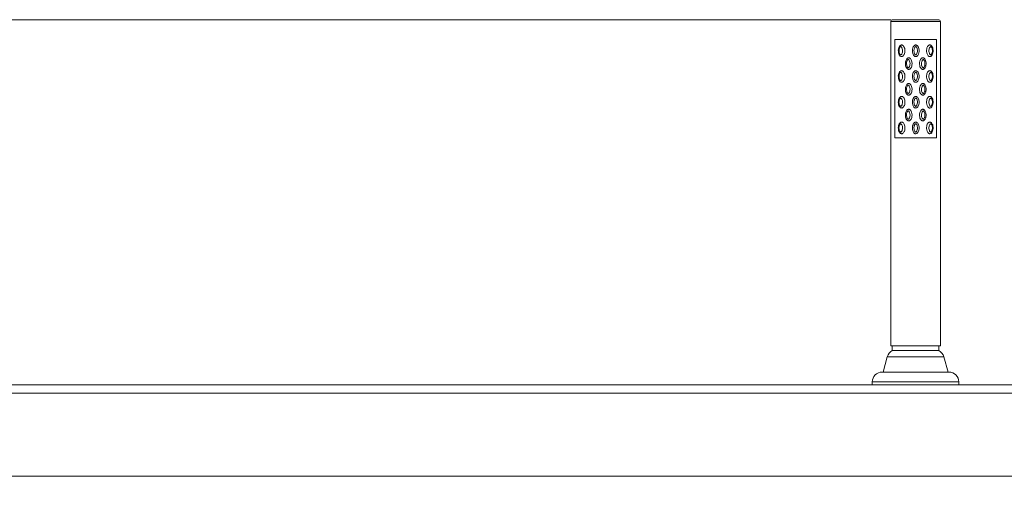
# Paper-space layout 'Frontal' of a CAD drawing. Units: millimetres. Extents: x -496 to 1372, y 50 to 790.
# Drawn here: x 172 to 766, y 495 to 790 of the extents above; entities that cross this region are included whole.
import ezdxf

# ---------------------------------------------------------------- set-up
doc = ezdxf.new("R2010")
doc.units = ezdxf.units.MM
doc.styles.add('SLDTEXTSTYLE0', font='TXT', dxfattribs={"width": 0.75})
doc.dimstyles.new('SLDDIMSTYLE1', dxfattribs={"dimtxt": 100, "dimasz": 3.302, "dimexe": 0, "dimexo": 0.0625, "dimgap": 25, "dimtad": 1, "dimdec": 0, "dimrnd": 1e-09, "dimzin": 12, "dimdsep": 46, "dimtxsty": 'SLDTEXTSTYLE0', "dimsah": 1, "dimcen": 0.09, "dimadec": 0, "dimazin": 3, "dimtfac": 1, "dimtofl": 0, "dimtmove": 0, "dimatfit": 3, "dimfxl": 0, "dimfrac": 2, "dimtolj": 1, "dimtzin": 12, "dimarcsym": 0})

# ---------------------------------------------------------------- blocks, each defined once
blk = doc.blocks.new('_D_2')
at = {"color": 7, "linetype": 'Continuous', "lineweight": 0}
for p, q in [((697.27, 790.31), (-366.65, 790.31)), ((-365.65, 790.31), (-365.65, 570.41)), ((-139.26, 570.41), (-366.65, 570.41))]:
    blk.add_line(p, q, dxfattribs=at)
for points in [[(-365.65, 790.31), (-373.15, 760.31), (-358.15, 760.31)], [(-365.65, 570.41), (-358.15, 600.41), (-373.15, 600.41)]]:
    blk.add_solid(points, dxfattribs=at)
at = {"color": 7, "linetype": 'Continuous', "lineweight": 0, "insert": (-494.56, 494.77), "char_height": 100, "attachment_point": 1, "rotation": 90, "style": 'SLDTEXTSTYLE0'}
blk.add_mtext('220', dxfattribs=at)

psp = doc.layouts.new('Frontal')

# ---------------------------------------------------------------- linework, layer by layer
at = {"color": 7, "linetype": 'Continuous', "lineweight": 15}
for p, q in [((697.269, 789.312), (697.269, 593.812)), ((698.269, 790.312), (712.269, 790.312)), ((712.269, 790.312), (726.269, 790.312)), ((727.269, 593.812), (727.269, 789.312)), ((699.752, 778.312), (699.752, 719.112)), ((724.787, 719.112), (724.787, 778.312)), ((697.269, 593.812), (712.269, 593.812)), ((698.269, 593.812), (698.269, 590.982)), ((712.269, 593.812), (727.269, 593.812)), ((726.269, 590.982), (726.269, 593.812)), ((698.269, 590.982), (726.269, 590.982)), ((695.233, 587.254), (692.679, 578.072)), ((731.859, 578.072), (729.306, 587.254)), ((692.179, 578.072), (702.877, 578.072)), ((702.877, 578.072), (732.359, 578.072)), ((1361.74, 570.412), (-138.26, 570.412)), ((686.179, 572.072), (686.179, 570.412)), ((738.359, 570.412), (738.359, 572.072)), ((-138.26, 565.412), (1361.74, 565.412)), ((-138.26, 515.412), (1361.74, 515.412))]:
    psp.add_line(p, q, dxfattribs=at)
at = {"color": 8, "linetype": 'Continuous', "lineweight": 15}
for p, q in [((712.269, 789.312), (697.269, 789.312)), ((727.269, 789.312), (712.269, 789.312)), ((729.306, 587.254), (695.233, 587.254)), ((700.072, 572.072), (686.179, 572.072)), ((738.359, 572.072), (700.072, 572.072))]:
    psp.add_line(p, q, dxfattribs=at)
at = {"color": 7, "linetype": 'Continuous', "lineweight": 15}
for centre, radius, start, end in [((698.269, 789.312), 1, 90, 180), ((726.269, 789.312), 1, 0, 90), ((701.013, 585.646), 6, 117.21404, 164.460036), ((723.525, 585.646), 6, 15.539964, 62.78596), ((692.179, 572.072), 6, 90, 180), ((732.359, 572.072), 6, 0, 90)]:
    psp.add_arc(centre, radius, start, end, dxfattribs=at)
for points, knots in [([(699.752, 778.312), (700.419, 778.312), (701.889, 778.312), (704.87, 778.312), (708.441, 778.312), (712.269, 778.312), (716.098, 778.312), (719.668, 778.312), (722.649, 778.312), (724.12, 778.312), (724.787, 778.312)], [0, 0, 0, 0, 0.10790695, 0.23784105, 0.36826687, 0.5, 0.63173313, 0.76215895, 0.89209305, 1, 1, 1, 1]), ([(704.488, 768.282), (704.399, 768.239), (704.173, 768.127), (703.759, 768.087), (703.273, 768.236), (702.787, 768.617), (702.299, 769.337), (701.912, 770.5), (701.813, 772.032), (702.088, 773.399), (702.529, 774.249), (702.906, 774.702), (703.287, 774.996), (703.647, 775.102), (703.96, 775.118), (704.151, 775.087), (704.403, 774.992), (704.703, 774.823), (705.134, 774.389), (705.603, 773.524), (705.919, 772.166), (705.865, 770.696), (705.516, 769.525), (705.141, 768.874), (704.806, 768.494), (704.588, 768.349), (704.488, 768.282)], [0, 0, 0, 0, 0.016812, 0.0429415, 0.0679531, 0.1015619, 0.1475998, 0.2179982, 0.3092082, 0.403347, 0.450477, 0.4738103, 0.5056405, 0.5323041, 0.5357499, 0.5587176, 0.5642182, 0.5817651, 0.6172916, 0.6686939, 0.7491789, 0.8507048, 0.9130322, 0.9551867, 0.9793162, 1, 1, 1, 1]), ([(703.478, 769.152), (703.521, 769.18), (703.629, 769.249), (703.834, 769.471), (704.115, 769.934), (704.405, 770.862), (704.451, 772.065), (704.187, 773.149), (703.838, 773.765), (703.585, 774.013), (703.436, 774.096), (703.338, 774.122), (703.199, 774.074), (703.043, 773.954), (702.81, 773.688), (702.466, 773.056), (702.233, 771.955), (702.319, 770.704), (702.633, 769.802), (702.966, 769.331), (703.194, 769.153), (703.327, 769.106), (703.409, 769.119), (703.453, 769.14), (703.478, 769.152)], [0, 0, 0, 0, 0.0145078, 0.0363217, 0.0815707, 0.1560327, 0.282716, 0.3803772, 0.4360474, 0.4660611, 0.4760428, 0.4848597, 0.4952935, 0.5179598, 0.5402232, 0.5924422, 0.7075378, 0.8212924, 0.9047232, 0.9516683, 0.9758405, 0.9858117, 0.9920693, 1, 1, 1, 1]), ([(712.365, 768.112), (712.261, 768.121), (712.026, 768.142), (711.648, 768.323), (711.203, 768.716), (710.702, 769.529), (710.323, 770.938), (710.357, 772.36), (710.681, 773.561), (710.983, 774.186), (711.374, 774.666), (711.675, 774.915), (712.038, 775.08), (712.304, 775.12), (712.601, 775.099), (712.937, 774.999), (713.387, 774.673), (713.886, 774.006), (714.337, 772.776), (714.437, 771.195), (714.132, 769.774), (713.673, 768.898), (713.285, 768.476), (712.92, 768.228), (712.625, 768.121), (712.414, 768.114), (712.365, 768.112)], [0, 0, 0, 0, 0.0177384, 0.0401584, 0.0701416, 0.1183809, 0.201027, 0.3164986, 0.3563941, 0.4135737, 0.4333302, 0.4621001, 0.4793364, 0.5010714, 0.5071722, 0.5302491, 0.5597389, 0.6006856, 0.6709282, 0.7807795, 0.8670304, 0.9163206, 0.9481853, 0.9638636, 0.9917049, 1, 1, 1, 1]), ([(712.377, 769.112), (712.384, 769.112), (712.429, 769.114), (712.507, 769.147), (712.656, 769.245), (712.897, 769.501), (713.244, 770.137), (713.498, 771.274), (713.414, 772.55), (713.054, 773.496), (712.723, 773.926), (712.52, 774.075), (712.419, 774.11), (712.366, 774.113), (712.312, 774.104), (712.196, 774.05), (712.057, 773.936), (711.801, 773.639), (711.574, 773.182), (711.301, 772.228), (711.273, 771.066), (711.583, 769.958), (711.942, 769.39), (712.181, 769.184), (712.307, 769.119), (712.361, 769.114), (712.377, 769.112)], [0, 0, 0, 0, 0.0017509, 0.0119991, 0.021368, 0.0488132, 0.1029022, 0.2101406, 0.3502449, 0.433056, 0.4722509, 0.4910031, 0.4984599, 0.4997526, 0.5050906, 0.5125866, 0.5330746, 0.5515389, 0.6155743, 0.664788, 0.8123389, 0.9133966, 0.9634276, 0.9858881, 0.9957408, 1, 1, 1, 1]), ([(720.233, 768.295), (720.178, 768.331), (719.944, 768.482), (719.541, 768.933), (719.08, 769.86), (718.823, 771.195), (718.899, 772.598), (719.228, 773.706), (719.635, 774.411), (720.053, 774.837), (720.474, 775.07), (720.815, 775.122), (721.146, 775.093), (721.506, 774.963), (721.974, 774.584), (722.451, 773.872), (722.833, 772.707), (722.928, 771.185), (722.656, 769.832), (722.213, 768.972), (721.833, 768.516), (721.443, 768.225), (720.981, 768.087), (720.653, 768.124), (720.411, 768.201), (720.31, 768.254), (720.233, 768.295)], [0, 0, 0, 0, 0.0113406, 0.0477469, 0.1031723, 0.1875544, 0.2744395, 0.3376988, 0.3822308, 0.4135426, 0.4401505, 0.4632916, 0.4705083, 0.4964377, 0.5267355, 0.573536, 0.6441001, 0.7343924, 0.8274851, 0.8739994, 0.900707, 0.9306516, 0.9569315, 0.9804603, 0.9851317, 1, 1, 1, 1]), ([(721.27, 769.157), (721.293, 769.145), (721.341, 769.12), (721.426, 769.105), (721.552, 769.15), (721.824, 769.352), (722.026, 769.669), (722.323, 770.328), (722.522, 771.264), (722.439, 772.508), (722.128, 773.411), (721.798, 773.884), (721.573, 774.062), (721.44, 774.118), (721.326, 774.103), (721.173, 774.014), (720.94, 773.786), (720.642, 773.293), (720.369, 772.42), (720.304, 771.271), (720.52, 770.198), (720.872, 769.522), (721.128, 769.244), (721.247, 769.17), (721.27, 769.157)], [0, 0, 0, 0, 0.0075193, 0.0156, 0.0251397, 0.0461855, 0.1117079, 0.1230671, 0.2367898, 0.3492785, 0.4329953, 0.4809508, 0.5035677, 0.5141362, 0.5224636, 0.5372146, 0.564083, 0.6116794, 0.6872231, 0.7955294, 0.8987086, 0.9600687, 0.9924052, 1, 1, 1, 1]), ([(708.378, 760.391), (708.285, 760.377), (708.069, 760.343), (707.711, 760.416), (707.303, 760.636), (706.839, 761.108), (706.35, 762.037), (706.068, 763.416), (706.147, 764.836), (706.483, 765.964), (706.896, 766.689), (707.342, 767.115), (707.746, 767.319), (708.127, 767.386), (708.473, 767.322), (708.832, 767.155), (709.247, 766.809), (709.744, 766.042), (710.144, 764.704), (710.155, 763.174), (709.822, 761.912), (709.449, 761.204), (709.103, 760.791), (708.794, 760.551), (708.547, 760.435), (708.415, 760.4), (708.378, 760.391)], [0, 0, 0, 0, 0.015923, 0.0372653, 0.0608061, 0.094444, 0.1491585, 0.2385428, 0.3314391, 0.3886274, 0.4386004, 0.4728984, 0.4927565, 0.5153388, 0.5376802, 0.551504, 0.5827943, 0.6286455, 0.7060509, 0.8181729, 0.8848326, 0.9269528, 0.9539514, 0.9765907, 0.9935605, 1, 1, 1, 1]), ([(707.901, 761.366), (707.908, 761.368), (707.943, 761.377), (708.029, 761.418), (708.175, 761.528), (708.392, 761.777), (708.676, 762.292), (708.954, 763.3), (708.945, 764.543), (708.619, 765.593), (708.271, 766.112), (708.049, 766.298), (707.931, 766.352), (707.864, 766.367), (707.785, 766.35), (707.642, 766.277), (707.392, 766.04), (707.099, 765.544), (706.822, 764.659), (706.755, 763.499), (706.989, 762.4), (707.355, 761.73), (707.624, 761.461), (707.775, 761.376), (707.855, 761.359), (707.889, 761.364), (707.901, 761.366)], [0, 0, 0, 0, 0.0020103, 0.0096662, 0.025347, 0.0501927, 0.0965338, 0.1781946, 0.3208967, 0.4142895, 0.4609775, 0.483547, 0.4898007, 0.4957509, 0.501668, 0.511296, 0.5385233, 0.592043, 0.6615551, 0.7797707, 0.8907876, 0.9506066, 0.9785036, 0.9905895, 0.9967995, 1, 1, 1, 1]), ([(716.351, 760.394), (716.239, 760.432), (715.97, 760.521), (715.548, 760.867), (715.058, 761.559), (714.632, 762.83), (714.567, 764.385), (714.883, 765.74), (715.329, 766.591), (715.774, 767.073), (716.231, 767.322), (716.647, 767.384), (717.04, 767.306), (717.449, 767.081), (717.913, 766.602), (718.401, 765.664), (718.677, 764.275), (718.591, 762.86), (718.248, 761.735), (717.827, 761.003), (717.336, 760.555), (716.88, 760.367), (716.577, 760.354), (716.407, 760.382), (716.366, 760.391), (716.351, 760.394)], [0, 0, 0, 0, 0.0200662, 0.0481295, 0.091496, 0.164148, 0.2737016, 0.3527066, 0.3987445, 0.4368197, 0.4635118, 0.4860645, 0.5071126, 0.5308426, 0.5648396, 0.6201485, 0.7100111, 0.8033449, 0.8587205, 0.9100911, 0.9465996, 0.9706155, 0.9928356, 0.9973269, 1, 1, 1, 1]), ([(716.852, 761.367), (716.854, 761.366), (716.879, 761.361), (716.943, 761.363), (717.093, 761.432), (717.408, 761.719), (717.676, 762.236), (717.934, 763.117), (718.003, 764.198), (717.773, 765.306), (717.407, 765.986), (717.136, 766.26), (716.984, 766.346), (716.897, 766.366), (716.804, 766.349), (716.634, 766.251), (716.38, 765.981), (716.047, 765.372), (715.784, 764.288), (715.838, 763.028), (716.181, 762.041), (716.518, 761.582), (716.726, 761.41), (716.823, 761.377), (716.852, 761.367)], [0, 0, 0, 0, 0.0007393, 0.0068952, 0.0167454, 0.0446461, 0.1190044, 0.166436, 0.2850946, 0.3968079, 0.4575223, 0.4859627, 0.4983056, 0.5040323, 0.5097447, 0.5233339, 0.555909, 0.6064782, 0.7038983, 0.8431385, 0.9295735, 0.9724236, 0.991911, 1, 1, 1, 1]), ([(704.488, 752.782), (704.399, 752.739), (704.173, 752.627), (703.759, 752.587), (703.273, 752.736), (702.787, 753.117), (702.299, 753.837), (701.912, 755), (701.813, 756.532), (702.088, 757.899), (702.529, 758.749), (702.906, 759.202), (703.287, 759.496), (703.647, 759.602), (703.96, 759.618), (704.151, 759.587), (704.403, 759.492), (704.703, 759.323), (705.134, 758.889), (705.603, 758.024), (705.919, 756.666), (705.865, 755.196), (705.516, 754.025), (705.141, 753.374), (704.806, 752.994), (704.588, 752.849), (704.488, 752.782)], [0, 0, 0, 0, 0.016812, 0.0429413, 0.0679529, 0.1015617, 0.1475983, 0.2179968, 0.3092067, 0.4033472, 0.4504757, 0.4738091, 0.5056402, 0.5323038, 0.5357497, 0.5587176, 0.5642181, 0.5817651, 0.6172904, 0.6686942, 0.7491792, 0.8507034, 0.9130325, 0.9551869, 0.9793152, 1, 1, 1, 1]), ([(712.365, 752.612), (712.261, 752.621), (712.026, 752.642), (711.648, 752.823), (711.203, 753.216), (710.702, 754.029), (710.323, 755.438), (710.357, 756.86), (710.681, 758.061), (710.983, 758.686), (711.374, 759.166), (711.675, 759.415), (712.038, 759.58), (712.304, 759.62), (712.601, 759.599), (712.937, 759.499), (713.387, 759.173), (713.886, 758.506), (714.337, 757.276), (714.437, 755.695), (714.132, 754.274), (713.673, 753.398), (713.285, 752.976), (712.92, 752.728), (712.625, 752.621), (712.414, 752.614), (712.365, 752.612)], [0, 0, 0, 0, 0.0177381, 0.0401581, 0.0701425, 0.1183803, 0.2010264, 0.3164979, 0.356395, 0.4135731, 0.4333308, 0.4621007, 0.479337, 0.501072, 0.5071728, 0.5302502, 0.5597399, 0.6006866, 0.6709292, 0.7807804, 0.8670313, 0.91632, 0.9481859, 0.9638642, 0.9917049, 1, 1, 1, 1]), ([(720.233, 752.795), (720.178, 752.831), (719.944, 752.982), (719.541, 753.433), (719.08, 754.36), (718.823, 755.695), (718.899, 757.098), (719.228, 758.206), (719.635, 758.911), (720.053, 759.337), (720.474, 759.57), (720.815, 759.622), (721.146, 759.593), (721.506, 759.463), (721.974, 759.084), (722.451, 758.372), (722.833, 757.207), (722.928, 755.685), (722.656, 754.332), (722.213, 753.472), (721.833, 753.016), (721.443, 752.725), (720.981, 752.587), (720.653, 752.624), (720.411, 752.701), (720.31, 752.754), (720.233, 752.795)], [0, 0, 0, 0, 0.0113406, 0.0477482, 0.1031723, 0.1875561, 0.2744414, 0.3376991, 0.3822313, 0.4135431, 0.440151, 0.4632922, 0.4705089, 0.4964384, 0.5267363, 0.5735355, 0.6440997, 0.7343938, 0.8274867, 0.8740011, 0.9007075, 0.9306522, 0.9569321, 0.9804609, 0.9851324, 1, 1, 1, 1]), ([(703.478, 753.652), (703.521, 753.68), (703.629, 753.749), (703.834, 753.971), (704.115, 754.434), (704.405, 755.362), (704.451, 756.565), (704.187, 757.649), (703.838, 758.265), (703.585, 758.513), (703.436, 758.596), (703.338, 758.622), (703.199, 758.574), (703.043, 758.454), (702.81, 758.188), (702.466, 757.556), (702.233, 756.455), (702.319, 755.204), (702.633, 754.302), (702.966, 753.831), (703.194, 753.653), (703.327, 753.606), (703.409, 753.619), (703.453, 753.64), (703.478, 753.652)], [0, 0, 0, 0, 0.01450778, 0.03632173, 0.08157069, 0.15603263, 0.28271846, 0.38037722, 0.43604741, 0.46606114, 0.47604283, 0.48485973, 0.49529351, 0.51795987, 0.54022324, 0.59244221, 0.70753783, 0.82129247, 0.90472318, 0.95166829, 0.97584053, 0.98581172, 0.99206932, 1, 1, 1, 1]), ([(712.377, 753.612), (712.384, 753.612), (712.429, 753.614), (712.507, 753.647), (712.656, 753.745), (712.897, 754.001), (713.244, 754.637), (713.498, 755.774), (713.414, 757.05), (713.054, 757.996), (712.723, 758.425), (712.52, 758.575), (712.419, 758.61), (712.366, 758.613), (712.312, 758.603), (712.196, 758.55), (712.057, 758.436), (711.801, 758.139), (711.574, 757.682), (711.301, 756.728), (711.273, 755.566), (711.583, 754.458), (711.942, 753.89), (712.181, 753.684), (712.307, 753.619), (712.361, 753.614), (712.377, 753.612)], [0, 0, 0, 0, 0.0017507, 0.011999, 0.0213693, 0.0488146, 0.1029037, 0.2101399, 0.3502444, 0.4330557, 0.4722507, 0.4910029, 0.4984598, 0.4997526, 0.505091, 0.512587, 0.5330751, 0.5515374, 0.6155753, 0.6647891, 0.8123403, 0.9133958, 0.9634269, 0.9858891, 0.9957408, 1, 1, 1, 1]), ([(721.27, 753.657), (721.293, 753.645), (721.341, 753.62), (721.426, 753.605), (721.552, 753.65), (721.824, 753.852), (722.026, 754.169), (722.323, 754.828), (722.522, 755.764), (722.439, 757.008), (722.128, 757.911), (721.798, 758.384), (721.573, 758.562), (721.44, 758.618), (721.326, 758.603), (721.173, 758.514), (720.94, 758.286), (720.642, 757.793), (720.369, 756.92), (720.304, 755.771), (720.52, 754.698), (720.872, 754.022), (721.128, 753.744), (721.247, 753.671), (721.27, 753.657)], [0, 0, 0, 0, 0.00752022, 0.01560089, 0.02514055, 0.04618636, 0.11171059, 0.12306981, 0.23678999, 0.34927853, 0.43299758, 0.48095112, 0.50356802, 0.51413646, 0.52246368, 0.53721563, 0.56408243, 0.61168083, 0.68722213, 0.79553079, 0.89870994, 0.96006995, 0.99240642, 1, 1, 1, 1]), ([(708.378, 744.891), (708.285, 744.877), (708.069, 744.843), (707.711, 744.916), (707.303, 745.136), (706.839, 745.608), (706.35, 746.537), (706.068, 747.916), (706.147, 749.336), (706.483, 750.464), (706.896, 751.189), (707.342, 751.615), (707.746, 751.819), (708.127, 751.886), (708.473, 751.822), (708.832, 751.655), (709.247, 751.309), (709.744, 750.542), (710.144, 749.204), (710.155, 747.674), (709.822, 746.412), (709.449, 745.704), (709.103, 745.291), (708.794, 745.051), (708.547, 744.935), (708.415, 744.9), (708.378, 744.891)], [0, 0, 0, 0, 0.015923, 0.0372653, 0.0608068, 0.0944435, 0.149158, 0.2385422, 0.3314384, 0.3886267, 0.438601, 0.4728991, 0.4927564, 0.5153389, 0.5376806, 0.5515044, 0.5827936, 0.6286448, 0.7060517, 0.8181736, 0.8848333, 0.9269535, 0.9539507, 0.97659, 0.9935605, 1, 1, 1, 1]), ([(707.901, 745.866), (707.908, 745.868), (707.943, 745.877), (708.029, 745.918), (708.175, 746.028), (708.392, 746.277), (708.676, 746.792), (708.954, 747.8), (708.945, 749.043), (708.619, 750.093), (708.271, 750.612), (708.049, 750.798), (707.931, 750.852), (707.864, 750.867), (707.785, 750.85), (707.642, 750.777), (707.392, 750.54), (707.099, 750.044), (706.822, 749.159), (706.755, 747.999), (706.989, 746.9), (707.355, 746.23), (707.624, 745.961), (707.775, 745.876), (707.855, 745.859), (707.889, 745.864), (707.901, 745.866)], [0, 0, 0, 0, 0.0020103, 0.0096672, 0.0253481, 0.0501919, 0.096533, 0.1781939, 0.3208988, 0.4142892, 0.4609773, 0.4835483, 0.489801, 0.4957513, 0.5016684, 0.5112963, 0.5385237, 0.5920413, 0.6615559, 0.7797717, 0.8907887, 0.9506055, 0.9785043, 0.9905902, 0.9967998, 1, 1, 1, 1]), ([(716.351, 744.894), (716.239, 744.932), (715.97, 745.021), (715.548, 745.367), (715.058, 746.059), (714.632, 747.33), (714.567, 748.885), (714.883, 750.24), (715.329, 751.091), (715.774, 751.573), (716.231, 751.822), (716.647, 751.884), (717.04, 751.806), (717.449, 751.581), (717.913, 751.102), (718.401, 750.164), (718.677, 748.775), (718.591, 747.36), (718.248, 746.235), (717.827, 745.503), (717.336, 745.055), (716.88, 744.867), (716.577, 744.854), (716.407, 744.881), (716.366, 744.891), (716.351, 744.894)], [0, 0, 0, 0, 0.0200662, 0.0481295, 0.0914959, 0.1641479, 0.2737014, 0.352708, 0.3987459, 0.4368198, 0.4635127, 0.4860651, 0.5071132, 0.5308432, 0.5648402, 0.6201475, 0.7100101, 0.8033455, 0.8587211, 0.9100917, 0.946599, 0.9706155, 0.9928356, 0.9973269, 1, 1, 1, 1]), ([(716.852, 745.867), (716.854, 745.866), (716.879, 745.861), (716.943, 745.863), (717.093, 745.932), (717.408, 746.219), (717.676, 746.736), (717.934, 747.617), (718.003, 748.698), (717.773, 749.806), (717.407, 750.486), (717.136, 750.76), (716.984, 750.846), (716.897, 750.866), (716.804, 750.849), (716.634, 750.751), (716.38, 750.481), (716.047, 749.872), (715.784, 748.788), (715.838, 747.528), (716.181, 746.541), (716.518, 746.082), (716.726, 745.91), (716.823, 745.877), (716.852, 745.867)], [0, 0, 0, 0, 0.0007398, 0.0068957, 0.0167451, 0.0446458, 0.119004, 0.1664356, 0.2850942, 0.3968077, 0.457522, 0.4859624, 0.4983053, 0.504032, 0.5097441, 0.5233344, 0.5559077, 0.6064792, 0.7038993, 0.8431369, 0.9295744, 0.9724245, 0.9919119, 1, 1, 1, 1]), ([(704.488, 737.282), (704.439, 737.257), (704.26, 737.163), (703.92, 737.086), (703.609, 737.133), (703.288, 737.248), (702.91, 737.496), (702.422, 738.112), (701.992, 739.155), (701.806, 740.58), (701.971, 741.957), (702.351, 742.958), (702.717, 743.5), (703.075, 743.841), (703.439, 744.06), (703.895, 744.141), (704.338, 744.043), (704.666, 743.84), (705.039, 743.491), (705.465, 742.843), (705.855, 741.62), (705.922, 740.12), (705.652, 738.881), (705.241, 738.012), (704.888, 737.538), (704.559, 737.328), (704.488, 737.282)], [0, 0, 0, 0, 0.009455, 0.034552, 0.0574196, 0.0617276, 0.0925297, 0.1335763, 0.197209, 0.2846705, 0.3737018, 0.4283508, 0.4675163, 0.4864941, 0.5140512, 0.5391978, 0.5629115, 0.5893728, 0.6043553, 0.6511364, 0.7212794, 0.8205052, 0.9009594, 0.9329593, 0.9855244, 1, 1, 1, 1]), ([(703.478, 738.152), (703.507, 738.17), (703.685, 738.279), (703.909, 738.574), (704.224, 739.203), (704.453, 740.21), (704.396, 741.434), (704.078, 742.388), (703.768, 742.841), (703.562, 743.023), (703.454, 743.091), (703.351, 743.118), (703.247, 743.095), (703.128, 743.021), (702.936, 742.848), (702.677, 742.481), (702.369, 741.712), (702.227, 740.586), (702.387, 739.427), (702.725, 738.643), (703.021, 738.283), (703.19, 738.163), (703.277, 738.123), (703.351, 738.105), (703.422, 738.125), (703.463, 738.145), (703.478, 738.152)], [0, 0, 0, 0, 0.0096607, 0.0593764, 0.0955378, 0.1934955, 0.3172716, 0.4003362, 0.4480716, 0.4604741, 0.4764723, 0.483882, 0.4912608, 0.5075541, 0.5235861, 0.5638859, 0.6278485, 0.7383155, 0.846694, 0.9200649, 0.9593225, 0.9728616, 0.9788383, 0.9870094, 0.9950919, 1, 1, 1, 1]), ([(712.365, 737.112), (712.261, 737.121), (712.026, 737.142), (711.648, 737.323), (711.203, 737.716), (710.702, 738.529), (710.323, 739.938), (710.357, 741.36), (710.681, 742.561), (710.983, 743.186), (711.374, 743.666), (711.675, 743.915), (712.038, 744.08), (712.304, 744.12), (712.601, 744.099), (712.937, 743.999), (713.387, 743.673), (713.886, 743.006), (714.337, 741.776), (714.437, 740.195), (714.132, 738.774), (713.673, 737.898), (713.285, 737.476), (712.92, 737.228), (712.625, 737.121), (712.414, 737.114), (712.365, 737.112)], [0, 0, 0, 0, 0.0177384, 0.0401577, 0.070142, 0.1183813, 0.2010273, 0.3164971, 0.3563942, 0.4135723, 0.43333, 0.4620999, 0.4793362, 0.5010712, 0.507172, 0.5302489, 0.5597386, 0.6006866, 0.6709293, 0.7807804, 0.8670313, 0.91632, 0.9481859, 0.9638642, 0.9917049, 1, 1, 1, 1]), ([(712.377, 738.112), (712.384, 738.112), (712.429, 738.114), (712.507, 738.147), (712.656, 738.245), (712.897, 738.501), (713.244, 739.137), (713.498, 740.274), (713.414, 741.55), (713.054, 742.496), (712.723, 742.925), (712.52, 743.075), (712.419, 743.11), (712.366, 743.113), (712.312, 743.103), (712.196, 743.05), (712.057, 742.936), (711.801, 742.639), (711.574, 742.182), (711.301, 741.228), (711.273, 740.066), (711.583, 738.958), (711.942, 738.39), (712.181, 738.184), (712.307, 738.119), (712.361, 738.114), (712.377, 738.112)], [0, 0, 0, 0, 0.0017507, 0.0119999, 0.0213687, 0.048814, 0.1029031, 0.2101393, 0.3502438, 0.4330575, 0.4722505, 0.4910042, 0.4984603, 0.4997531, 0.5050915, 0.5125875, 0.5330756, 0.5515379, 0.6155735, 0.6647898, 0.812341, 0.9133964, 0.9634275, 0.9858881, 0.9957408, 1, 1, 1, 1]), ([(720.233, 737.295), (720.178, 737.331), (719.944, 737.482), (719.541, 737.933), (719.08, 738.86), (718.823, 740.195), (718.899, 741.598), (719.228, 742.706), (719.635, 743.411), (720.053, 743.837), (720.474, 744.07), (720.815, 744.122), (721.146, 744.093), (721.506, 743.963), (721.974, 743.584), (722.451, 742.872), (722.833, 741.707), (722.928, 740.185), (722.656, 738.832), (722.213, 737.972), (721.833, 737.516), (721.443, 737.225), (720.981, 737.087), (720.653, 737.124), (720.411, 737.201), (720.31, 737.254), (720.233, 737.295)], [0, 0, 0, 0, 0.0113397, 0.0477473, 0.1031728, 0.1875551, 0.2744404, 0.3376982, 0.3822303, 0.4135422, 0.4401509, 0.4632917, 0.4705085, 0.496438, 0.5267359, 0.5735351, 0.6440994, 0.7343918, 0.8274848, 0.8739991, 0.9007068, 0.9306514, 0.9569314, 0.9804602, 0.9851317, 1, 1, 1, 1]), ([(721.27, 738.157), (721.293, 738.145), (721.341, 738.12), (721.426, 738.105), (721.552, 738.15), (721.824, 738.352), (722.026, 738.669), (722.323, 739.328), (722.522, 740.264), (722.439, 741.508), (722.128, 742.411), (721.798, 742.884), (721.573, 743.062), (721.44, 743.118), (721.326, 743.103), (721.173, 743.014), (720.94, 742.786), (720.642, 742.293), (720.369, 741.42), (720.304, 740.271), (720.52, 739.198), (720.872, 738.522), (721.128, 738.244), (721.247, 738.17), (721.27, 738.157)], [0, 0, 0, 0, 0.0075193, 0.0156003, 0.0251399, 0.0461857, 0.1117099, 0.1230691, 0.2367891, 0.34928, 0.4329966, 0.4809519, 0.5035675, 0.5141366, 0.522464, 0.537216, 0.5640827, 0.611679, 0.6872226, 0.7955311, 0.8987101, 0.96007, 0.9924064, 1, 1, 1, 1]), ([(708.378, 729.391), (708.285, 729.377), (708.069, 729.343), (707.711, 729.416), (707.303, 729.636), (706.839, 730.108), (706.35, 731.037), (706.068, 732.416), (706.147, 733.836), (706.483, 734.964), (706.896, 735.689), (707.342, 736.115), (707.746, 736.319), (708.127, 736.386), (708.473, 736.322), (708.832, 736.155), (709.247, 735.809), (709.744, 735.042), (710.144, 733.704), (710.155, 732.174), (709.822, 730.912), (709.449, 730.204), (709.103, 729.791), (708.794, 729.551), (708.547, 729.434), (708.415, 729.4), (708.378, 729.391)], [0, 0, 0, 0, 0.015923, 0.037265, 0.0608065, 0.0944433, 0.1491577, 0.238542, 0.3314399, 0.3886267, 0.438601, 0.4728991, 0.4927564, 0.515339, 0.5376804, 0.5515049, 0.5827941, 0.6286453, 0.7060507, 0.8181743, 0.8848324, 0.9269526, 0.9539512, 0.9765904, 0.993561, 1, 1, 1, 1]), ([(716.351, 729.394), (716.239, 729.432), (715.97, 729.521), (715.548, 729.867), (715.058, 730.559), (714.632, 731.83), (714.567, 733.385), (714.883, 734.74), (715.329, 735.591), (715.774, 736.073), (716.231, 736.322), (716.647, 736.384), (717.04, 736.306), (717.449, 736.081), (717.913, 735.602), (718.401, 734.664), (718.677, 733.275), (718.591, 731.86), (718.248, 730.735), (717.827, 730.003), (717.336, 729.555), (716.88, 729.367), (716.577, 729.354), (716.407, 729.382), (716.366, 729.391), (716.351, 729.394)], [0, 0, 0, 0, 0.0200656, 0.0481299, 0.0914964, 0.1641468, 0.2737005, 0.3527071, 0.398745, 0.436819, 0.4635119, 0.4860643, 0.5071125, 0.5308416, 0.5648387, 0.6201475, 0.7100102, 0.803344, 0.8587196, 0.9100917, 0.946599, 0.9706155, 0.9928356, 0.9973269, 1, 1, 1, 1]), ([(707.901, 730.366), (707.908, 730.368), (707.943, 730.377), (708.029, 730.418), (708.175, 730.528), (708.392, 730.777), (708.676, 731.292), (708.954, 732.3), (708.945, 733.543), (708.619, 734.593), (708.271, 735.112), (708.049, 735.298), (707.931, 735.352), (707.864, 735.367), (707.785, 735.35), (707.642, 735.277), (707.392, 735.04), (707.099, 734.544), (706.822, 733.659), (706.755, 732.499), (706.989, 731.4), (707.355, 730.73), (707.624, 730.461), (707.775, 730.376), (707.855, 730.359), (707.889, 730.364), (707.901, 730.366)], [0, 0, 0, 0, 0.0020103, 0.0096662, 0.0253471, 0.050191, 0.0965344, 0.1781929, 0.3208981, 0.4142887, 0.4609768, 0.4835479, 0.4898006, 0.4957509, 0.5016679, 0.5112949, 0.5385239, 0.5920416, 0.6615564, 0.7797723, 0.8907895, 0.9506064, 0.9785036, 0.9905895, 0.9967995, 1, 1, 1, 1]), ([(716.852, 730.367), (716.854, 730.366), (716.879, 730.361), (716.943, 730.363), (717.093, 730.432), (717.408, 730.719), (717.676, 731.236), (717.934, 732.117), (718.003, 733.198), (717.773, 734.306), (717.407, 734.986), (717.136, 735.26), (716.984, 735.346), (716.897, 735.366), (716.804, 735.349), (716.634, 735.251), (716.38, 734.981), (716.047, 734.372), (715.784, 733.288), (715.838, 732.028), (716.181, 731.041), (716.518, 730.582), (716.726, 730.41), (716.823, 730.377), (716.852, 730.367)], [0, 0, 0, 0, 0.00073926, 0.00689523, 0.01674455, 0.04464527, 0.11900585, 0.166435, 0.28509375, 0.39680979, 0.45752203, 0.48596244, 0.49830531, 0.50403203, 0.50974413, 0.52333444, 0.5559078, 0.6064793, 0.70389949, 0.84313729, 0.92957482, 0.972423, 0.9919119, 1, 1, 1, 1]), ([(704.488, 721.782), (704.439, 721.757), (704.26, 721.663), (703.92, 721.586), (703.609, 721.633), (703.288, 721.748), (702.91, 721.996), (702.422, 722.612), (701.992, 723.655), (701.806, 725.08), (701.971, 726.457), (702.351, 727.458), (702.717, 728), (703.075, 728.341), (703.439, 728.56), (703.895, 728.641), (704.338, 728.543), (704.666, 728.34), (705.039, 727.991), (705.465, 727.343), (705.855, 726.12), (705.922, 724.62), (705.652, 723.381), (705.241, 722.512), (704.888, 722.038), (704.559, 721.828), (704.488, 721.782)], [0, 0, 0, 0, 0.0094543, 0.0345515, 0.0574191, 0.0617278, 0.0925289, 0.1335755, 0.197208, 0.2846694, 0.3737006, 0.4283496, 0.467515, 0.4864928, 0.5140507, 0.5391972, 0.5629109, 0.5893722, 0.6043558, 0.6511368, 0.7212782, 0.8205056, 0.9009581, 0.9329594, 0.9855244, 1, 1, 1, 1]), ([(703.478, 722.652), (703.507, 722.67), (703.685, 722.779), (703.909, 723.074), (704.224, 723.703), (704.453, 724.71), (704.396, 725.934), (704.078, 726.888), (703.768, 727.341), (703.562, 727.523), (703.454, 727.591), (703.351, 727.618), (703.247, 727.595), (703.128, 727.521), (702.936, 727.348), (702.677, 726.981), (702.369, 726.212), (702.227, 725.086), (702.387, 723.927), (702.725, 723.143), (703.021, 722.783), (703.19, 722.663), (703.277, 722.623), (703.351, 722.605), (703.422, 722.625), (703.463, 722.645), (703.478, 722.652)], [0, 0, 0, 0, 0.0096607, 0.0593764, 0.0955379, 0.1934981, 0.3172718, 0.4003363, 0.4480718, 0.4604743, 0.4764725, 0.4838827, 0.4912619, 0.5075541, 0.5235877, 0.5638874, 0.6278501, 0.7383171, 0.8466957, 0.9200667, 0.9593243, 0.9728634, 0.9788392, 0.9870103, 0.9950928, 1, 1, 1, 1]), ([(712.365, 721.612), (712.261, 721.621), (712.026, 721.642), (711.648, 721.823), (711.203, 722.216), (710.702, 723.029), (710.323, 724.438), (710.357, 725.86), (710.681, 727.061), (710.983, 727.686), (711.374, 728.166), (711.675, 728.415), (712.038, 728.58), (712.304, 728.62), (712.601, 728.599), (712.937, 728.499), (713.387, 728.173), (713.886, 727.506), (714.337, 726.276), (714.437, 724.695), (714.132, 723.274), (713.673, 722.398), (713.285, 721.976), (712.92, 721.728), (712.625, 721.621), (712.414, 721.614), (712.365, 721.612)], [0, 0, 0, 0, 0.0177384, 0.0401584, 0.0701417, 0.118381, 0.2010271, 0.316497, 0.3563941, 0.4135737, 0.4333302, 0.4621001, 0.4793364, 0.5010714, 0.5071722, 0.5302492, 0.5597389, 0.6006856, 0.6709299, 0.7807794, 0.8670304, 0.9163206, 0.9481853, 0.9638636, 0.9917049, 1, 1, 1, 1]), ([(712.377, 722.612), (712.384, 722.612), (712.429, 722.614), (712.507, 722.647), (712.656, 722.745), (712.897, 723.001), (713.244, 723.637), (713.498, 724.774), (713.414, 726.05), (713.054, 726.996), (712.723, 727.426), (712.52, 727.575), (712.419, 727.61), (712.366, 727.613), (712.312, 727.604), (712.196, 727.55), (712.057, 727.436), (711.801, 727.139), (711.574, 726.682), (711.301, 725.728), (711.273, 724.566), (711.583, 723.458), (711.942, 722.89), (712.181, 722.684), (712.307, 722.619), (712.361, 722.614), (712.377, 722.612)], [0, 0, 0, 0, 0.0017509, 0.0119991, 0.021368, 0.0488132, 0.1029022, 0.2101407, 0.350245, 0.4330561, 0.4722511, 0.4910033, 0.4984601, 0.4997528, 0.5050907, 0.5125868, 0.5330764, 0.5515387, 0.6155742, 0.6647904, 0.8123413, 0.9133966, 0.9634276, 0.9858881, 0.9957408, 1, 1, 1, 1]), ([(720.233, 721.795), (720.178, 721.831), (719.944, 721.982), (719.541, 722.433), (719.08, 723.36), (718.823, 724.695), (718.899, 726.098), (719.228, 727.206), (719.635, 727.911), (720.053, 728.337), (720.474, 728.57), (720.815, 728.622), (721.146, 728.593), (721.506, 728.463), (721.974, 728.084), (722.451, 727.372), (722.833, 726.207), (722.928, 724.685), (722.656, 723.332), (722.213, 722.472), (721.833, 722.016), (721.443, 721.725), (720.981, 721.587), (720.653, 721.624), (720.411, 721.701), (720.31, 721.754), (720.233, 721.795)], [0, 0, 0, 0, 0.0113397, 0.0477472, 0.1031726, 0.1875547, 0.2744398, 0.3376991, 0.3822311, 0.4135429, 0.4401508, 0.4632916, 0.4705082, 0.4964377, 0.5267355, 0.573536, 0.6441001, 0.7343923, 0.8274851, 0.8739994, 0.900707, 0.9306516, 0.9569315, 0.9804603, 0.9851317, 1, 1, 1, 1]), ([(721.27, 722.657), (721.293, 722.645), (721.341, 722.62), (721.426, 722.605), (721.552, 722.65), (721.824, 722.852), (722.026, 723.169), (722.323, 723.828), (722.522, 724.764), (722.439, 726.008), (722.128, 726.911), (721.798, 727.384), (721.573, 727.562), (721.44, 727.618), (721.326, 727.603), (721.173, 727.514), (720.94, 727.286), (720.642, 726.793), (720.369, 725.92), (720.304, 724.771), (720.52, 723.698), (720.872, 723.022), (721.128, 722.744), (721.247, 722.67), (721.27, 722.657)], [0, 0, 0, 0, 0.00751932, 0.01560031, 0.02513997, 0.04618704, 0.11170936, 0.12306858, 0.23679119, 0.34927974, 0.4329965, 0.48095192, 0.50356749, 0.51413663, 0.52246407, 0.53721501, 0.56408338, 0.61167976, 0.68722341, 0.79552957, 0.89870874, 0.96006875, 0.99240522, 1, 1, 1, 1]), ([(724.787, 719.112), (724.12, 719.112), (722.649, 719.112), (719.668, 719.112), (716.098, 719.112), (712.269, 719.112), (708.441, 719.112), (704.87, 719.112), (701.889, 719.112), (700.419, 719.112), (699.752, 719.112)], [0, 0, 0, 0, 0.10790695, 0.23784105, 0.36826687, 0.5, 0.63173313, 0.76215895, 0.89209305, 1, 1, 1, 1])]:
    psp.add_open_spline(points, degree=3, knots=knots, dxfattribs=at)

# ---------------------------------------------------------------- dimensions: what is measured, and where the dimension line sits
at = {"color": 7, "linetype": 'Continuous', "lineweight": 0}
dim = psp.add_linear_dim(base=(-365.653, 570.412), p1=(698.269, 790.312), p2=(-138.26, 570.412), angle=90, dimstyle='SLDDIMSTYLE1', dxfattribs=at)
dim.commit()
dim.dimension.update_dxf_attribs({"geometry": '_D_2', "text_midpoint": (-365.653, 605.604), "dimtype": 160})

doc.saveas('drawing.dxf')
